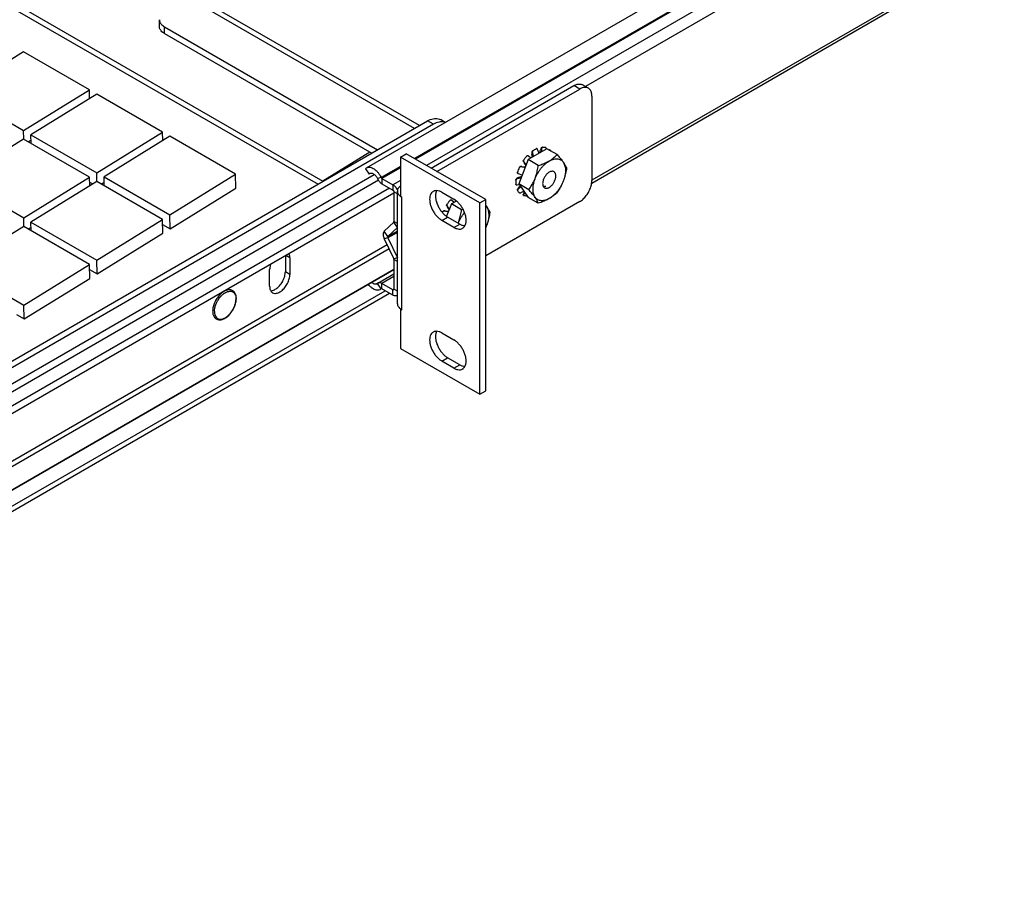
# Model space of a CAD drawing. Units: inches. Extents: x 1.7 to 94.6, y 2.9 to 61.1.
# Drawn here: x 69.2 to 76.6, y 22.6 to 29.2 of the extents above; entities that cross this region are included whole.
import ezdxf

# ---------------------------------------------------------------- set-up
doc = ezdxf.new("R2010")
doc.units = ezdxf.units.IN
doc.header["$LTSCALE"] = 5.342857
doc.header["$MEASUREMENT"] = 0
doc.layers.get('0').update_dxf_attribs({"linetype": 'CONTINUOUS'})
doc.layers.add('03_ALL_AXES', color=7, linetype='CONTINUOUS')

msp = doc.modelspace()

# ---------------------------------------------------------------- linework, layer by layer
at = {"color": 7, "linetype": 'Continuous'}
for p, q in [((60.1045, 34.4826), (71.436, 27.9405)), ((60.1409, 34.5051), (71.4724, 27.9629)), ((71.7985, 28.0631), (82.5626, 34.2777)), ((82.6708, 34.205), (72.1545, 28.1335)), ((82.6767, 34.1981), (72.1635, 28.1283)), ((82.7589, 34.1507), (72.2457, 28.0809)), ((81.6853, 33.4351), (73.4325, 28.6704)), ((73.4784, 27.9497), (81.6745, 32.6817)), ((81.6745, 32.7016), (73.4792, 27.97)), ((72.1562, 28.3572), (70.4746, 29.328)), ((72.1923, 28.3781), (70.5364, 29.3341)), ((70.2515, 29.1181), (70.2515, 29.1684)), ((70.2892, 29.116), (71.8798, 28.1976)), ((70.2892, 29.0656), (70.2892, 29.116)), ((70.2892, 29.0656), (71.8362, 28.1724)), ((69.2382, 28.9282), (68.7475, 28.6251)), ((69.7291, 28.6447), (69.2382, 28.9282)), ((72.2798, 28.0612), (73.3453, 28.6763)), ((73.389, 28.6511), (73.3453, 28.6763)), ((73.4533, 28.6575), (73.4096, 28.6827)), ((68.7475, 28.6251), (69.2385, 28.3417)), ((69.2385, 28.3417), (69.7291, 28.6447)), ((69.7836, 28.6133), (69.293, 28.3102)), ((69.7311, 28.5808), (69.7291, 28.6447)), ((70.2746, 28.3298), (69.7836, 28.6133)), ((72.3235, 28.036), (73.389, 28.6511)), ((73.4799, 28.5986), (73.4799, 27.9688)), ((66.9778, 25.3674), (72.2529, 28.413)), ((72.2966, 28.3878), (67.0214, 25.3423)), ((72.2966, 28.3878), (72.2529, 28.413)), ((72.3851, 28.4018), (72.3491, 28.4226)), ((69.2405, 28.2766), (69.2385, 28.3417)), ((69.293, 28.3102), (69.7839, 28.0268)), ((69.295, 28.2439), (69.293, 28.3102)), ((69.7839, 28.0268), (70.2746, 28.3298)), ((70.3291, 28.2983), (69.8385, 27.9953)), ((70.2765, 28.2658), (70.2746, 28.3298)), ((70.8201, 28.0149), (70.3291, 28.2983)), ((69.2385, 28.2765), (68.7479, 27.9735)), ((69.7294, 27.9931), (69.2385, 28.2765)), ((69.2718, 28.2573), (69.2942, 28.2711)), ((71.8234, 28.1798), (71.4724, 27.9629)), ((72.0507, 28.143), (72.0944, 28.1682)), ((72.6871, 27.826), (72.0944, 28.1682)), ((73.1444, 28.2055), (73.0037, 28.1243)), ((72.0507, 28.0736), (71.9066, 27.9904)), ((72.6435, 27.8008), (72.0507, 28.143)), ((72.0507, 28.143), (72.0507, 27.8491)), ((73.0037, 28.1243), (72.9334, 27.943)), ((64.1119, 23.5434), (71.8552, 28.014)), ((69.7859, 27.9617), (69.7839, 28.0268)), ((70.3294, 27.7118), (70.8201, 28.0149)), ((70.8232, 27.9118), (70.8201, 28.0149)), ((71.7889, 28.0549), (71.7985, 28.0631)), ((71.7889, 28.0549), (71.8177, 28.0169)), ((71.8177, 28.0169), (71.8226, 28.0212)), ((72.0507, 28.0633), (71.9125, 27.9835)), ((71.8865, 27.9701), (64.1549, 23.5063)), ((68.7479, 27.9735), (69.2388, 27.69)), ((69.2388, 27.69), (69.7294, 27.9931)), ((69.784, 27.9616), (69.2933, 27.6586)), ((69.7314, 27.9291), (69.7294, 27.9931)), ((69.7306, 27.9563), (69.7538, 27.9429)), ((70.2749, 27.6782), (69.784, 27.9616)), ((69.8173, 27.9423), (69.8397, 27.9562)), ((69.8385, 27.9953), (70.3294, 27.7118)), ((69.8405, 27.929), (69.8385, 27.9953)), ((71.9066, 27.9904), (71.8789, 27.9834)), ((71.8789, 27.9834), (71.8821, 27.977)), ((71.9036, 27.9967), (71.9066, 27.9904)), ((71.9125, 27.9835), (71.9947, 27.936)), ((71.9125, 27.9835), (71.9125, 27.944)), ((71.9125, 27.944), (71.9947, 27.8966)), ((72.0507, 27.9684), (71.9947, 27.936)), ((71.9947, 27.936), (71.9947, 27.8966)), ((72.9334, 27.943), (73.0037, 27.8429)), ((71.9688, 27.9116), (64.1963, 23.4242)), ((72.002, 27.8751), (64.2013, 23.3714)), ((70.3326, 27.6088), (70.8232, 27.9118)), ((72.0281, 27.8689), (72.002, 27.884)), ((72.0281, 27.0492), (72.0281, 27.889)), ((72.0479, 27.8523), (72.0507, 27.8534)), ((72.0479, 27.8523), (72.0507, 27.85)), ((72.0609, 27.8432), (72.0507, 27.8491)), ((72.054, 27.8476), (72.0609, 27.8432)), ((72.0609, 27.0034), (72.0609, 27.8432)), ((72.4313, 27.7938), (72.3955, 27.7014)), ((72.4687, 27.8154), (72.4313, 27.7938)), ((72.6435, 27.8008), (72.6871, 27.826)), ((72.6435, 26.3731), (72.6435, 27.8008)), ((72.6871, 26.3983), (72.6871, 27.826)), ((73.389, 27.8113), (72.6871, 27.4061)), ((70.3326, 27.6088), (70.3294, 27.7118)), ((69.2408, 27.6249), (69.2388, 27.69)), ((69.2933, 27.6586), (69.7843, 27.3751)), ((69.2954, 27.5922), (69.2933, 27.6586)), ((69.7843, 27.3751), (70.2749, 27.6782)), ((70.2781, 27.5751), (70.2749, 27.6782)), ((70.276, 27.6414), (70.3326, 27.6088)), ((69.2388, 27.6249), (68.7482, 27.3218)), ((69.7298, 27.3414), (69.2388, 27.6249)), ((69.2722, 27.6056), (69.2945, 27.6194)), ((69.7875, 27.272), (70.2781, 27.5751)), ((71.951, 27.4892), (64.2013, 23.0149)), ((71.9658, 27.4578), (64.2013, 22.9749)), ((69.2391, 27.0384), (69.7298, 27.3414)), ((69.7329, 27.2384), (69.7298, 27.3414)), ((69.7875, 27.272), (69.7843, 27.3751)), ((72.002, 27.305), (64.2013, 22.8012)), ((72.002, 27.3009), (64.2013, 22.7972)), ((68.7482, 27.3218), (69.2391, 27.0384)), ((69.7309, 27.3047), (69.7875, 27.272)), ((71.8832, 27.2028), (72.002, 27.2714)), ((69.2423, 26.9353), (69.7329, 27.2384)), ((71.8749, 27.1963), (71.8735, 27.1956)), ((71.8833, 27.2028), (71.8749, 27.1963)), ((71.9066, 27.1604), (71.8789, 27.1994)), ((72.002, 27.2516), (71.9125, 27.1999)), ((71.9947, 27.1525), (71.9125, 27.1999)), ((71.9125, 27.1604), (71.9125, 27.1999)), ((64.2013, 22.6802), (71.9369, 27.1464)), ((71.8991, 27.1545), (71.8964, 27.153)), ((71.9074, 27.161), (71.8991, 27.1545)), ((71.9083, 27.1613), (71.9066, 27.1604)), ((71.9125, 27.1604), (71.9107, 27.1612)), ((71.9947, 27.113), (71.9125, 27.1604)), ((72.002, 27.1567), (71.9947, 27.1525)), ((71.9947, 27.113), (71.9947, 27.1525)), ((71.9966, 27.1517), (71.9947, 27.1525)), ((72.0281, 27.1416), (72.002, 27.1567)), ((72.024, 27.1101), (72.0281, 27.1124)), ((69.2423, 26.9353), (69.2391, 27.0384)), ((72.0479, 27.0124), (72.0512, 27.0098)), ((72.0507, 27.0093), (72.0515, 27.0097)), ((72.0609, 27.0034), (72.0507, 27.0093)), ((72.0507, 27.0093), (72.0507, 26.7153)), ((72.0512, 27.0098), (72.0514, 27.0096)), ((72.0514, 27.0096), (72.054, 27.0078)), ((72.054, 27.0078), (72.0609, 27.0034)), ((69.1857, 26.968), (69.2423, 26.9353)), ((72.0507, 26.7153), (72.6435, 26.3731)), ((72.6435, 26.3731), (72.6871, 26.3983))]:
    msp.add_line(p, q, dxfattribs=at)
for points, start_tangent, end_tangent in [([(70.2516, 29.1684), (70.2531, 29.1568), (70.2655, 29.1347)], (0, -1), (0.660921, -0.750456)), ([(70.2521, 29.111), (70.2516, 29.1181)], (-0.155076, 0.987903), (0, 1)), ([(70.2655, 29.0844), (70.2531, 29.1064), (70.2521, 29.111)], (-0.660921, 0.750456), (-0.155076, 0.987903)), ([(70.2655, 29.1347), (70.2892, 29.116)], (0.660921, -0.750456), (0.86603, -0.499992)), ([(70.2892, 29.0656), (70.2655, 29.0844)], (-0.86603, 0.499992), (-0.660921, 0.750456)), ([(73.3453, 28.6763), (73.3583, 28.6827), (73.3709, 28.6869), (73.3831, 28.6886), (73.3945, 28.688), (73.4049, 28.6851), (73.4096, 28.6827)], (0.866027, 0.499998), (0.86603, -0.499992)), ([(73.4533, 28.6575), (73.4485, 28.6599), (73.4381, 28.6628), (73.4267, 28.6635), (73.4146, 28.6617), (73.4019, 28.6575), (73.389, 28.6511)], (-0.86603, 0.499992), (-0.866027, -0.499998)), ([(73.4799, 28.5986), (73.479, 28.613), (73.4762, 28.6261), (73.4717, 28.6375), (73.4655, 28.6471), (73.4577, 28.6546), (73.4533, 28.6575)], (0, 1), (-0.86603, 0.499992)), ([(72.2529, 28.413), (72.295, 28.4296), (72.3329, 28.4292), (72.349, 28.4225)], (0.866027, 0.499998), (0.86603, -0.499993)), ([(72.3386, 28.4044), (72.2966, 28.3878)], (-0.980378, -0.197127), (-0.866027, -0.499998)), ([(72.384, 28.4015), (72.3765, 28.404), (72.3386, 28.4044)], (-0.927852, 0.372949), (-0.980378, -0.197127)), ([(71.7985, 28.0631), (71.8106, 28.0673), (71.8244, 28.0672), (71.8393, 28.0628), (71.8547, 28.0544), (71.8698, 28.0423), (71.8839, 28.0271), (71.8964, 28.0095), (71.9036, 27.9967)], (0.865914, 0.500194), (0.452393, -0.891819)), ([(71.8226, 28.0212), (71.8287, 28.0234)], (0.865914, 0.500194), (0.985842, 0.167676)), ([(71.8287, 28.0234), (71.8289, 28.0234), (71.8361, 28.0233), (71.8439, 28.0211), (71.8518, 28.0167)], (0.985842, 0.167676), (0.829662, -0.558267)), ([(71.8518, 28.0167), (71.8597, 28.0104), (71.867, 28.0025), (71.8735, 27.9934), (71.8789, 27.9834)], (0.829662, -0.558267), (0.415763, -0.909473)), ([(73.1613, 28.0305), (73.1528, 28.0247), (73.1445, 28.0174), (73.1368, 28.0087), (73.1298, 27.999), (73.1237, 27.9885), (73.1188, 27.9776), (73.1152, 27.9666), (73.113, 27.9557), (73.1122, 27.9455), (73.113, 27.9361), (73.1152, 27.9278), (73.1188, 27.9209), (73.1237, 27.9157), (73.1266, 27.9137)], (-0.866027, -0.499998), (0.86603, -0.499991)), ([(73.196, 28.0339), (73.1929, 28.0355), (73.1859, 28.0371), (73.1781, 28.0368), (73.1699, 28.0346), (73.1613, 28.0305)], (-0.86603, 0.499991), (-0.866027, -0.499998)), ([(73.1613, 27.9171), (73.1699, 27.9229), (73.1781, 27.9302), (73.1859, 27.9389), (73.1929, 27.9486), (73.1989, 27.9591), (73.2038, 27.97), (73.2075, 27.9811), (73.2097, 27.9919), (73.2104, 28.0022), (73.2097, 28.0116), (73.2075, 28.0198), (73.2038, 28.0267), (73.2026, 28.0284)], (0.866027, 0.499998), (-0.636468, 0.771303)), ([(73.2026, 28.0284), (73.1989, 28.032), (73.196, 28.0339)], (-0.636468, 0.771303), (-0.86603, 0.499991)), ([(71.8821, 27.977), (71.8855, 27.9712), (71.8936, 27.9602), (71.9028, 27.951)], (0.479452, -0.877568), (0.75952, -0.650484)), ([(71.9028, 27.951), (71.9125, 27.944)], (0.75952, -0.650484), (0.86603, -0.499992)), ([(71.9066, 27.9904), (71.9082, 27.9876), (71.9103, 27.9852), (71.9125, 27.9835)], (0.415763, -0.909473), (0.86603, -0.499992)), ([(71.9947, 27.936), (72.0055, 27.9282)], (0.86603, -0.499992), (0.748206, -0.663467)), ([(72.0055, 27.9282), (72.0155, 27.9176), (72.024, 27.9051), (72.0289, 27.8955)], (0.748206, -0.663467), (0.404276, -0.914637)), ([(72.0506, 27.9279), (72.0484, 27.9262), (72.0387, 27.9165), (72.032, 27.9059), (72.0285, 27.8949), (72.0281, 27.889)], (-0.793366, -0.608745), (-0.000091, -1)), ([(73.1156, 27.9269), (73.1169, 27.9264), (73.126, 27.925), (73.1363, 27.9269)], (0.914593, -0.404376), (0.94676, 0.32194)), ([(73.389, 27.8113), (73.4019, 27.8198), (73.4146, 27.8303), (73.4267, 27.8426), (73.4381, 27.8563), (73.4485, 27.8713), (73.4577, 27.8872), (73.4655, 27.9037), (73.4717, 27.9204), (73.4762, 27.9371), (73.479, 27.9533), (73.4799, 27.9688)], (0.866027, 0.499998), (0, 1)), ([(71.9947, 27.8966), (71.9966, 27.8952), (71.9984, 27.8933), (71.9999, 27.8911), (72.001, 27.8887), (72.0018, 27.8863), (72.002, 27.884)], (0.86603, -0.499992), (0, -1)), ([(72.0281, 27.889), (72.0285, 27.8836), (72.0317, 27.8726), (72.0383, 27.862), (72.0479, 27.8523)], (-0.000091, -1), (0.766723, -0.641978)), ([(73.1266, 27.9137), (73.1298, 27.9122), (73.1368, 27.9105), (73.1445, 27.9108), (73.1528, 27.9131), (73.1613, 27.9171)], (0.86603, -0.499991), (0.866027, 0.499998)), ([(71.8964, 27.153), (71.8839, 27.1499), (71.8698, 27.151), (71.8547, 27.1563), (71.8393, 27.1657), (71.8244, 27.1786), (71.8128, 27.1916)], (-0.90805, -0.418862), (-0.622926, 0.782281)), ([(71.867, 27.1939), (71.8597, 27.1945), (71.8518, 27.1973), (71.8439, 27.2022), (71.8386, 27.2065)], (-0.99697, -0.077781), (-0.739962, 0.672649)), ([(71.8735, 27.1956), (71.867, 27.1939)], (-0.90805, -0.418862), (-0.99697, -0.077781)), ([(71.9125, 27.1999), (71.9028, 27.2042), (71.8936, 27.2056), (71.8855, 27.2039), (71.8833, 27.2028)], (-0.86603, 0.499992), (-0.86563, -0.500685)), ([(71.9107, 27.1612), (71.9103, 27.1613), (71.9082, 27.1613), (71.9074, 27.161)], (-0.963253, 0.268597), (-0.868065, -0.49645)), ([(71.9999, 27.152), (71.9984, 27.1515), (71.9966, 27.1517)], (-0.866027, -0.499997), (-0.965904, 0.258899)), ([(72.002, 27.1567), (72.0018, 27.1546), (72.001, 27.153), (71.9999, 27.152)], (0, -1), (-0.866027, -0.499997)), ([(72.024, 27.1101), (72.0155, 27.1074), (72.0055, 27.1084), (71.9947, 27.113)], (-0.866027, -0.499997), (-0.86603, 0.499992)), ([(72.0284, 27.1135), (72.024, 27.1101)], (-0.696633, -0.717427), (-0.866027, -0.499997)), ([(72.0281, 27.0492), (72.0285, 27.0438), (72.0317, 27.0328), (72.0383, 27.0222), (72.0479, 27.0124)], (-0.000091, -1), (0.766723, -0.641978))]:
    msp.add_spline(points, degree=3, dxfattribs=dict(at, start_tangent=start_tangent, end_tangent=end_tangent))
at = {"layer": '03_ALL_AXES', "color": 7, "linetype": 'Continuous'}
for p, q in [((73.004, 28.1523), (73.0018, 28.1536)), ((73.0055, 28.1512), (73.004, 28.1523)), ((73.0231, 28.1355), (73.0055, 28.1512)), ((73.0325, 28.1794), (73.0317, 28.1651)), ((73.0325, 28.1794), (73.0354, 28.1778)), ((73.1018, 28.2102), (73.0951, 28.1949)), ((73.1018, 28.2102), (73.1047, 28.2085)), ((73.1336, 28.2163), (73.1346, 28.2159)), ((73.1346, 28.2159), (73.1336, 28.2163)), ((73.1346, 28.2159), (73.1346, 28.2159)), ((73.1389, 28.2023), (73.1388, 28.2055)), ((73.2204, 28.1616), (73.1444, 28.2055)), ((73.1661, 28.1977), (73.166, 28.1977)), ((73.1662, 28.1976), (73.1662, 28.1977)), ((73.167, 28.197), (73.1662, 28.1976)), ((72.9574, 28.0727), (72.9466, 28.0725)), ((72.9466, 28.0725), (72.9495, 28.0709)), ((72.9574, 28.0727), (72.9752, 28.0701)), ((72.9685, 28.1104), (72.9713, 28.1088)), ((72.9685, 28.1104), (72.9737, 28.101)), ((72.9849, 28.0869), (72.9737, 28.101)), ((72.9849, 28.0869), (72.9884, 28.0849)), ((73.0797, 28.0804), (73.0037, 28.1243)), ((73.0356, 28.1452), (73.0378, 28.144)), ((73.0358, 28.1428), (73.0356, 28.1452)), ((72.9281, 28.0208), (72.9258, 28.0221)), ((72.9281, 28.0208), (72.9298, 28.0201)), ((72.9298, 28.0201), (72.9575, 28.0111)), ((72.9575, 28.0111), (72.9596, 28.0104)), ((72.9752, 28.0701), (72.9813, 28.0665)), ((72.9308, 27.9905), (72.9189, 27.9826)), ((72.9189, 27.9826), (72.9217, 27.9809)), ((72.9217, 27.9354), (72.9368, 27.9381)), ((73.0094, 27.8991), (72.9334, 27.943)), ((72.9368, 27.9206), (72.9448, 27.9267)), ((72.95, 27.997), (72.9535, 27.9949)), ((72.002, 27.884), (72.002, 27.6622)), ((72.3595, 27.8808), (72.4504, 27.8283)), ((72.9368, 27.9206), (72.9269, 27.9072)), ((72.9269, 27.9072), (72.9298, 27.9055)), ((72.9375, 27.8766), (72.9383, 27.8759)), ((72.9383, 27.8759), (72.9375, 27.8766)), ((72.9384, 27.8759), (72.9383, 27.8759)), ((72.9737, 27.8819), (72.9685, 27.8665)), ((72.9685, 27.8665), (72.9713, 27.8648)), ((72.9698, 27.8578), (72.9699, 27.8577)), ((72.97, 27.8577), (72.9699, 27.8577)), ((72.97, 27.8577), (72.9708, 27.8573)), ((72.9737, 27.8819), (72.9751, 27.8837)), ((72.9936, 27.8553), (72.9949, 27.8555)), ((72.3961, 27.78), (72.399, 27.7783)), ((72.3961, 27.78), (72.4013, 27.7705)), ((72.4316, 27.8218), (72.4294, 27.8231)), ((72.5073, 27.7499), (72.4313, 27.7938)), ((72.4331, 27.8208), (72.4316, 27.8218)), ((72.4507, 27.805), (72.4331, 27.8208)), ((72.4632, 27.8148), (72.4623, 27.8199)), ((72.4632, 27.8148), (72.4655, 27.8135)), ((72.4634, 27.8123), (72.4632, 27.8148)), ((73.0797, 27.7991), (73.0037, 27.8429)), ((72.3651, 27.7341), (72.3632, 27.7298)), ((72.385, 27.7422), (72.3742, 27.742)), ((72.3742, 27.742), (72.3771, 27.7404)), ((72.385, 27.7422), (72.4028, 27.7396)), ((72.4125, 27.7564), (72.4013, 27.7705)), ((72.4028, 27.7396), (72.4089, 27.7361)), ((72.4125, 27.7564), (72.416, 27.7544)), ((72.5073, 27.7499), (72.5182, 27.7535)), ((72.5284, 27.7295), (72.5288, 27.73)), ((72.0006, 27.658), (71.9303, 27.5904)), ((72.0279, 27.6186), (72.0006, 27.658)), ((72.0281, 27.6472), (72.002, 27.6622)), ((72.3595, 27.6709), (72.4031, 27.6961)), ((72.4504, 27.6184), (72.3595, 27.6709)), ((72.494, 27.6436), (72.4031, 27.6961)), ((72.4504, 27.6184), (72.494, 27.6436)), ((71.9576, 27.551), (71.9303, 27.5904)), ((72.0279, 27.6186), (71.9576, 27.551)), ((72.0281, 27.5916), (71.9576, 27.551)), ((72.0281, 27.5816), (71.9576, 27.5409)), ((71.9576, 27.5409), (71.9303, 27.533)), ((71.9303, 27.533), (72.0006, 27.3843)), ((71.9576, 27.5409), (72.0279, 27.3922)), ((71.1918, 27.4073), (71.1918, 27.2873)), ((71.226, 27.391), (71.1947, 27.409)), ((71.226, 27.391), (71.226, 27.2675)), ((72.0279, 27.3922), (72.0006, 27.3843)), ((72.0281, 27.3633), (72.002, 27.3784)), ((72.002, 27.3784), (72.002, 27.1567)), ((71.0747, 27.1802), (71.0747, 27.3036)), ((71.226, 27.2675), (71.1918, 27.2873)), ((64.2013, 22.6423), (71.9698, 27.1274)), ((70.7372, 27.1428), (70.7304, 27.1389)), ((70.7465, 27.133), (70.7531, 27.1361)), ((71.0924, 27.1343), (71.0968, 27.1313)), ((70.6502, 27.0109), (70.6501, 27.0094)), ((70.6623, 26.9912), (70.6623, 26.9932)), ((72.3595, 26.831), (72.4504, 26.7785)), ((72.3595, 26.6211), (72.4031, 26.6463)), ((72.4504, 26.5686), (72.3595, 26.6211)), ((72.494, 26.5938), (72.4031, 26.6463)), ((72.4504, 26.5686), (72.494, 26.5938))]:
    msp.add_line(p, q, dxfattribs=at)
for points, start_tangent, end_tangent in [([(72.9819, 28.1369), (72.9877, 28.1439), (72.9936, 28.1506)], (0.626521, 0.779405), (0.67031, 0.742082)), ([(72.9936, 28.1506), (72.9955, 28.1524), (72.9976, 28.1536), (72.9995, 28.1541), (73.0013, 28.1538), (73.0018, 28.1536)], (0.670313, 0.742079), (0.865503, -0.500904)), ([(73.004, 28.1523), (73.0039, 28.1524), (73.0022, 28.1531), (73.0004, 28.1534), (72.9986, 28.1534), (72.9968, 28.1529), (72.9951, 28.1519), (72.9936, 28.1506)], (-0.866022, 0.500007), (-0.670315, -0.742077)), ([(73.0356, 28.1452), (73.0344, 28.1518), (73.0331, 28.1584), (73.0317, 28.1651)], (-0.171041, 0.985264), (-0.221659, 0.975124)), ([(73.0325, 28.1794), (73.033, 28.1819), (73.0339, 28.1846), (73.0354, 28.1871), (73.0371, 28.1893), (73.0391, 28.1909)], (0.061265, 0.998122), (0.824766, 0.565474)), ([(73.0391, 28.1909), (73.0377, 28.1897), (73.0365, 28.1881), (73.0357, 28.1862), (73.0351, 28.1842), (73.0349, 28.1821), (73.035, 28.1799), (73.0354, 28.1778)], (-0.824766, -0.565474), (0.253105, -0.967439)), ([(73.0354, 28.1778), (73.0385, 28.1651), (73.0411, 28.1528), (73.0423, 28.1465)], (0.253105, -0.967439), (0.177587, -0.984105)), ([(73.0391, 28.1909), (73.0523, 28.1992), (73.0654, 28.2061)], (0.824766, 0.565475), (0.905346, 0.424676)), ([(73.0654, 28.2061), (73.0673, 28.2067), (73.0691, 28.2066), (73.0698, 28.2063)], (0.905352, 0.424661), (0.865604, -0.50073)), ([(73.0706, 28.2058), (73.0693, 28.2064), (73.0674, 28.2066), (73.0654, 28.2061)], (-0.865686, 0.500587), (-0.905355, -0.424655)), ([(73.0748, 28.2005), (73.0738, 28.2026), (73.0725, 28.2043), (73.071, 28.2056), (73.0706, 28.2058)], (-0.358987, 0.933342), (-0.865686, 0.500587)), ([(73.0849, 28.1711), (73.0831, 28.1771), (73.0792, 28.1886), (73.0748, 28.2005)], (-0.292086, 0.956392), (-0.358987, 0.933342)), ([(73.0797, 28.0804), (73.0974, 28.0863), (73.1144, 28.0926), (73.1307, 28.0994), (73.1462, 28.1068), (73.1609, 28.1147), (73.1747, 28.1232), (73.1874, 28.1322), (73.1992, 28.1416), (73.2101, 28.1514), (73.2204, 28.1616)], (0.952787, 0.303639), (0.69105, 0.722807)), ([(73.0924, 28.1755), (73.0933, 28.1808), (73.0943, 28.1878), (73.0951, 28.1949)], (0.164206, 0.986426), (0.10897, 0.994045)), ([(73.1047, 28.2085), (73.1035, 28.1951), (73.1019, 28.1821), (73.1017, 28.1808)], (-0.069791, -0.997562), (-0.146671, -0.989185)), ([(73.1018, 28.2102), (73.1032, 28.2127), (73.1049, 28.2149), (73.1069, 28.2167), (73.1089, 28.2178), (73.1109, 28.2183)], (0.40221, 0.915548), (0.998868, 0.047567)), ([(73.1109, 28.2183), (73.1095, 28.218), (73.1083, 28.2172), (73.1071, 28.216), (73.1062, 28.2145), (73.1055, 28.2127), (73.105, 28.2107), (73.1047, 28.2085)], (-0.998868, -0.047566), (-0.069791, -0.997562)), ([(73.1109, 28.2183), (73.1226, 28.2181), (73.1336, 28.2163)], (0.998868, 0.047567), (0.971955, -0.235166)), ([(73.1388, 28.2055), (73.1387, 28.2077), (73.1383, 28.2098), (73.1377, 28.2117), (73.1369, 28.2134), (73.136, 28.2147), (73.1348, 28.2157), (73.1346, 28.2159)], (-0.012272, 0.999925), (-0.866557, 0.499079)), ([(73.16, 28.1965), (73.1618, 28.1976), (73.1638, 28.1981), (73.1656, 28.1979), (73.1662, 28.1977)], (0.803355, 0.5955), (0.866325, -0.499481)), ([(73.166, 28.1977), (73.1651, 28.1979), (73.1641, 28.1977), (73.1631, 28.197), (73.1622, 28.196), (73.1619, 28.1954)], (-0.911093, 0.412202), (-0.508222, -0.861226)), ([(73.1662, 28.1976), (73.1661, 28.1977)], (-0.866988, 0.498328), (-0.883945, 0.467591)), ([(73.167, 28.197), (73.1741, 28.1884)], (0.689621, -0.72417), (0.575138, -0.818056)), ([(73.2204, 28.1616), (73.2311, 28.1495), (73.2411, 28.1379), (73.2504, 28.1266), (73.2588, 28.1157), (73.2664, 28.1053), (73.273, 28.0955), (73.2787, 28.0862), (73.2835, 28.0775), (73.2874, 28.0694), (73.2907, 28.0616)], (0.668251, -0.743936), (0.36171, -0.932291)), ([(72.9375, 28.0646), (72.9389, 28.0671), (72.9407, 28.0693), (72.9426, 28.071), (72.9447, 28.0721), (72.9466, 28.0725)], (0.413061, 0.910704), (0.999816, 0.019196)), ([(72.9685, 28.1104), (72.9679, 28.1123), (72.9678, 28.1146), (72.9683, 28.1172), (72.9694, 28.1198), (72.9708, 28.1223)], (-0.483269, 0.875472), (0.582162, 0.813073)), ([(72.9708, 28.1223), (72.9698, 28.1204), (72.9691, 28.1184), (72.9688, 28.1163), (72.9689, 28.1142), (72.9694, 28.1122), (72.9702, 28.1104), (72.9713, 28.1088)], (-0.582162, -0.813073), (0.646131, -0.763226)), ([(72.9819, 28.1369), (72.9763, 28.1297), (72.9708, 28.1223)], (-0.626521, -0.779405), (-0.582162, -0.813073)), ([(72.9713, 28.1088), (72.9789, 28.0997), (72.986, 28.0909), (72.9892, 28.0868)], (0.646131, -0.763226), (0.614268, -0.789098)), ([(72.9752, 28.0701), (72.9772, 28.07), (72.9792, 28.0705), (72.9812, 28.0715), (72.9829, 28.0728), (72.9844, 28.0746)], (0.991109, -0.133053), (0.580765, 0.814071)), ([(72.9866, 28.08), (72.9867, 28.081), (72.9865, 28.0832), (72.9859, 28.0852), (72.9849, 28.0869)], (0.130832, 0.991405), (-0.610775, 0.791804)), ([(73.0094, 27.8991), (73.0201, 27.915), (73.0301, 27.9312), (73.0393, 27.948), (73.0478, 27.9654), (73.0554, 27.9835), (73.062, 28.0021), (73.0677, 28.0211), (73.0725, 28.0405), (73.0764, 28.0602), (73.0797, 28.0804)], (0.575058, 0.818113), (0.143697, 0.989622)), ([(73.1008, 28.06), (73.1156, 28.0769), (73.1313, 28.092), (73.1476, 28.1048), (73.1641, 28.1152), (73.1679, 28.1172)], (0.626521, 0.779405), (0.889115, 0.457684)), ([(73.1679, 28.1172), (73.1805, 28.123), (73.1967, 28.128), (73.2121, 28.1301), (73.2266, 28.1293), (73.2399, 28.1256), (73.2517, 28.1191), (73.2618, 28.1099), (73.2701, 28.0981), (73.2763, 28.084), (73.2804, 28.0679), (73.2823, 28.05), (73.2819, 28.0307), (73.2793, 28.0104), (73.2745, 27.9893), (73.2676, 27.968), (73.2587, 27.9468), (73.2479, 27.9261), (73.2356, 27.9062), (73.2219, 27.8877)], (0.889115, 0.457684), (-0.626521, -0.779405)), ([(72.9258, 28.0221), (72.9254, 28.0224), (72.9243, 28.0238), (72.9238, 28.0258), (72.9238, 28.0281), (72.9244, 28.0307)], (-0.866556, 0.49908), (0.307503, 0.951547)), ([(72.9244, 28.0307), (72.9239, 28.0282), (72.9242, 28.0259), (72.925, 28.024), (72.9262, 28.0223), (72.9278, 28.021), (72.9281, 28.0208)], (-0.307504, -0.951547), (0.866183, -0.499728)), ([(72.9375, 28.0646), (72.9304, 28.0477), (72.9244, 28.0307)], (-0.413057, -0.910705), (-0.307503, -0.951547)), ([(72.9495, 28.0709), (72.9475, 28.071), (72.9455, 28.0708), (72.9435, 28.0702), (72.9417, 28.0693), (72.94, 28.068), (72.9386, 28.0664), (72.9375, 28.0646)], (-0.984038, 0.177958), (-0.413063, -0.910702)), ([(72.9811, 28.0659), (72.9722, 28.0671), (72.9611, 28.0689), (72.9495, 28.0709)], (-0.991313, 0.131526), (-0.984038, 0.177958)), ([(72.95, 27.997), (72.9521, 27.9979), (72.954, 27.9993), (72.9556, 28.001), (72.9563, 28.0018)], (0.938784, 0.344506), (0.566917, 0.823775)), ([(72.9582, 28.007), (72.9582, 28.0091), (72.9576, 28.0109), (72.9575, 28.0111)], (0.087345, 0.996178), (-0.455733, 0.890117)), ([(73.0404, 27.8964), (73.0404, 27.8976), (73.0407, 27.9169), (73.0434, 27.9373), (73.0482, 27.9583), (73.0551, 27.9796), (73.064, 28.0008), (73.0747, 28.0216), (73.0871, 28.0414), (73.1008, 28.06)], (-0.048559, 0.99882), (0.626521, 0.779405)), ([(73.2907, 28.0616), (73.2874, 28.0414), (73.2835, 28.0217), (73.2787, 28.0023), (73.273, 27.9832), (73.2664, 27.9646), (73.2588, 27.9466), (73.2504, 27.9292), (73.2411, 27.9124), (73.2311, 27.8962), (73.2204, 27.8803)], (-0.143697, -0.989622), (-0.575058, -0.818113)), ([(72.9122, 27.9711), (72.9116, 27.9556), (72.9122, 27.9408)], (-0.077333, -0.997005), (0.084888, -0.99639)), ([(72.9122, 27.9711), (72.9127, 27.9737), (72.9137, 27.9763), (72.9151, 27.9788), (72.9169, 27.9809), (72.9189, 27.9826)], (0.077338, 0.997005), (0.833767, 0.552117)), ([(72.9217, 27.9809), (72.9197, 27.9802), (72.9178, 27.9792), (72.916, 27.9779), (72.9145, 27.9764), (72.9134, 27.9747), (72.9126, 27.9729), (72.9122, 27.9711)], (-0.964379, -0.264525), (-0.077341, -0.997005)), ([(72.9143, 27.9368), (72.9137, 27.9373), (72.9127, 27.9388), (72.9122, 27.9408)], (-0.866455, 0.499255), (-0.084888, 0.99639)), ([(72.9122, 27.9408), (72.9126, 27.9392), (72.9134, 27.9378), (72.9146, 27.9367), (72.9151, 27.9364)], (0.084888, -0.996391), (0.866324, -0.499483)), ([(72.9151, 27.9364), (72.916, 27.9359), (72.9178, 27.9354), (72.9197, 27.9352), (72.9217, 27.9354)], (0.866324, -0.499483), (0.987792, 0.155778)), ([(72.9518, 27.9904), (72.9462, 27.9884), (72.9342, 27.9845), (72.9217, 27.9809)], (-0.94144, -0.337179), (-0.964379, -0.264525)), ([(72.9308, 27.9905), (72.9373, 27.9925), (72.9437, 27.9947), (72.95, 27.997)], (0.955312, 0.295601), (0.938784, 0.344506)), ([(72.2952, 27.8872), (72.2884, 27.8823), (72.2776, 27.8687), (72.2708, 27.8504), (72.2686, 27.8283), (72.2708, 27.8036), (72.2776, 27.7776), (72.2884, 27.7514), (72.3028, 27.7265), (72.32, 27.704), (72.3392, 27.6852), (72.3595, 27.6709)], (-0.866025, -0.500001), (0.86603, -0.499992)), ([(72.3595, 27.8808), (72.3392, 27.8899), (72.32, 27.8932), (72.3028, 27.8906), (72.2952, 27.8872)], (-0.86603, 0.499992), (-0.866025, -0.500001)), ([(72.3208, 27.8931), (72.3145, 27.8756), (72.3122, 27.8535), (72.3145, 27.8288), (72.3212, 27.8028), (72.332, 27.7766), (72.3464, 27.7517), (72.3637, 27.7292), (72.3829, 27.7104), (72.4031, 27.6961)], (-0.469027, -0.883184), (0.86603, -0.499992)), ([(72.9244, 27.8953), (72.9238, 27.8972), (72.9238, 27.8995), (72.9243, 27.9021), (72.9254, 27.9047), (72.9269, 27.9072)], (-0.458217, 0.88884), (0.591779, 0.8061)), ([(72.9298, 27.9055), (72.928, 27.9042), (72.9265, 27.9027), (72.9253, 27.9012), (72.9245, 27.8996), (72.924, 27.8981), (72.924, 27.8966), (72.9244, 27.8953)], (-0.829015, -0.559226), (0.458215, -0.888841)), ([(72.9244, 27.8953), (72.9304, 27.8852), (72.9375, 27.8766)], (0.458225, -0.888836), (0.689621, -0.72417)), ([(72.9496, 27.9199), (72.9407, 27.9132), (72.9298, 27.9055)], (-0.789019, -0.614369), (-0.829015, -0.559226)), ([(72.9383, 27.8759), (72.9386, 27.8758), (72.94, 27.8753), (72.9417, 27.8752), (72.9435, 27.8753), (72.9455, 27.8758), (72.9475, 27.8765), (72.9495, 27.8775)], (0.865495, -0.500917), (0.872094, 0.489338)), ([(72.9495, 27.8775), (72.9611, 27.8843), (72.9705, 27.8902)], (0.872094, 0.489338), (0.838357, 0.545121)), ([(72.9699, 27.8577), (72.9694, 27.8581), (72.9683, 27.8595), (72.9678, 27.8615), (72.9679, 27.8639), (72.9685, 27.8665)], (-0.865738, 0.500497), (0.31946, 0.9476)), ([(72.9713, 27.8648), (72.9702, 27.8634), (72.9694, 27.862), (72.9689, 27.8607), (72.9688, 27.8595), (72.9691, 27.8585), (72.9698, 27.8578)], (-0.654075, -0.75643), (0.813453, -0.581631)), ([(72.9699, 27.8577), (72.97, 27.8577)], (0.847198, -0.531277), (0.865057, -0.501673)), ([(72.9708, 27.8573), (72.9819, 27.8555), (72.9936, 27.8553)], (0.971955, -0.235166), (0.998868, 0.047567)), ([(72.9805, 27.876), (72.9789, 27.874), (72.9713, 27.8648)], (-0.610878, -0.791725), (-0.654075, -0.75643)), ([(73.0797, 27.7991), (73.0764, 27.8069), (73.0725, 27.815), (73.0677, 27.8237), (73.062, 27.833), (73.0554, 27.8428), (73.0478, 27.8532), (73.0393, 27.8641), (73.0301, 27.8754), (73.0201, 27.887), (73.0094, 27.8991)], (-0.36171, 0.932291), (-0.668251, 0.743936)), ([(73.2219, 27.8877), (73.207, 27.8707), (73.1913, 27.8557), (73.1751, 27.8428), (73.1586, 27.8324), (73.1421, 27.8247), (73.126, 27.8197), (73.1106, 27.8176), (73.0961, 27.8183), (73.0828, 27.822), (73.071, 27.8286), (73.0608, 27.8378), (73.0526, 27.8495), (73.0463, 27.8636), (73.0422, 27.8797), (73.0404, 27.8964)], (-0.626521, -0.779405), (-0.048559, 0.99882)), ([(73.2204, 27.8803), (73.2101, 27.87), (73.1992, 27.8603), (73.1874, 27.8508), (73.1747, 27.8419), (73.1609, 27.8334), (73.1462, 27.8255), (73.1307, 27.8181), (73.1144, 27.8113), (73.0974, 27.805), (73.0797, 27.7991)], (-0.69105, -0.722807), (-0.952787, -0.303639)), ([(72.3961, 27.78), (72.3955, 27.7818), (72.3954, 27.7842), (72.3959, 27.7867), (72.397, 27.7893), (72.3984, 27.7918)], (-0.483269, 0.875472), (0.582162, 0.813073)), ([(72.3984, 27.7918), (72.3974, 27.79), (72.3967, 27.7879), (72.3964, 27.7858), (72.3965, 27.7838), (72.397, 27.7818), (72.3978, 27.78), (72.399, 27.7783)], (-0.582162, -0.813073), (0.646131, -0.763226)), ([(72.4095, 27.8064), (72.4039, 27.7992), (72.3984, 27.7918)], (-0.626521, -0.779405), (-0.582162, -0.813073)), ([(72.399, 27.7783), (72.4065, 27.7692), (72.4136, 27.7605), (72.4168, 27.7563)], (0.646131, -0.763226), (0.614268, -0.789098)), ([(72.4095, 27.8064), (72.4153, 27.8134), (72.4212, 27.8201)], (0.626521, 0.779405), (0.67031, 0.742082)), ([(72.4212, 27.8201), (72.4231, 27.8219), (72.4252, 27.8231), (72.4271, 27.8236), (72.4289, 27.8234), (72.4294, 27.8231)], (0.670313, 0.742079), (0.865503, -0.500904)), ([(72.4316, 27.8218), (72.4315, 27.8219), (72.4298, 27.8226), (72.428, 27.823), (72.4262, 27.8229), (72.4244, 27.8224), (72.4227, 27.8214), (72.4212, 27.8201)], (-0.866022, 0.500007), (-0.670315, -0.742077)), ([(72.5147, 27.612), (72.5215, 27.6169), (72.5323, 27.6305), (72.539, 27.6488), (72.5413, 27.6709), (72.539, 27.6955), (72.5323, 27.7216), (72.5215, 27.7478), (72.5071, 27.7727), (72.4898, 27.7952), (72.4706, 27.814), (72.4504, 27.8283)], (0.866025, 0.500001), (-0.86603, 0.499992)), ([(72.6871, 27.7843), (72.694, 27.7748), (72.7007, 27.765), (72.7063, 27.7557), (72.7111, 27.7471), (72.715, 27.7389), (72.7183, 27.7311)], (0.600785, -0.799411), (0.36171, -0.932291)), ([(72.6873, 27.7817), (72.6894, 27.7794), (72.6977, 27.7676), (72.7039, 27.7536), (72.708, 27.7374), (72.7099, 27.7196), (72.7095, 27.7003), (72.7069, 27.6799), (72.7021, 27.6589), (72.6952, 27.6375), (72.6872, 27.6184)], (0.696143, -0.717903), (-0.416847, -0.908976)), ([(72.3651, 27.7341), (72.3665, 27.7366), (72.3683, 27.7388), (72.3702, 27.7405), (72.3723, 27.7416), (72.3742, 27.742)], (0.413061, 0.910704), (0.999816, 0.019196)), ([(72.3771, 27.7404), (72.3751, 27.7406), (72.3731, 27.7403), (72.3711, 27.7398), (72.3693, 27.7388), (72.3676, 27.7375), (72.3662, 27.7359), (72.3651, 27.7341)], (-0.984038, 0.177958), (-0.413063, -0.910702)), ([(72.4087, 27.7354), (72.3998, 27.7367), (72.3887, 27.7384), (72.3771, 27.7404)], (-0.991313, 0.131526), (-0.984038, 0.177958)), ([(72.4028, 27.7396), (72.4048, 27.7396), (72.4068, 27.74), (72.4088, 27.741), (72.4105, 27.7424), (72.4121, 27.7441)], (0.991109, -0.133053), (0.580765, 0.814071)), ([(72.4142, 27.7495), (72.4143, 27.7506), (72.4141, 27.7527), (72.4135, 27.7547), (72.4125, 27.7564)], (0.130832, 0.991405), (-0.610775, 0.791804)), ([(72.482, 27.6505), (72.483, 27.653), (72.4897, 27.6716), (72.4953, 27.6907), (72.5001, 27.71), (72.504, 27.7297), (72.5073, 27.7499)], (0.36886, 0.929485), (0.143697, 0.989622)), ([(72.483, 27.6499), (72.4916, 27.6704), (72.5023, 27.6911), (72.5147, 27.7109), (72.5284, 27.7295)], (0.351597, 0.936152), (0.626521, 0.779405)), ([(72.7183, 27.7311), (72.715, 27.7109), (72.7111, 27.6912), (72.7063, 27.6718), (72.7007, 27.6528), (72.694, 27.6342), (72.6872, 27.6178)], (-0.143697, -0.989622), (-0.408386, -0.912809)), ([(72.0006, 27.658), (72.0013, 27.6591), (72.0018, 27.6606), (72.002, 27.6622)], (0.72057, 0.693382), (0, 1)), ([(72.494, 27.6436), (72.5143, 27.6345), (72.5326, 27.6312)], (0.86603, -0.499992), (0.999375, -0.035343)), ([(71.9303, 27.5904), (71.923, 27.5761), (71.923, 27.5558), (71.9303, 27.533)], (-0.72057, -0.693382), (0.427122, -0.904194)), ([(72.4504, 27.6184), (72.4706, 27.6093), (72.4898, 27.606), (72.5071, 27.6085), (72.5147, 27.612)], (0.86603, -0.499992), (0.866025, 0.500001)), ([(71.9576, 27.551), (71.9564, 27.5485), (71.9564, 27.5449), (71.9576, 27.5409)], (-0.72057, -0.693382), (0.427122, -0.904194)), ([(71.226, 27.391), (71.2214, 27.4182), (71.2192, 27.4231)], (0, 1), (-0.452929, 0.891547)), ([(71.0817, 27.3443), (71.0792, 27.3361), (71.0747, 27.3036)], (-0.308844, -0.951113), (0, -1)), ([(72.002, 27.3784), (72.0018, 27.3803), (72.0013, 27.3823), (72.0006, 27.3843)], (0, 1), (-0.427122, 0.904194)), ([(71.0968, 27.1313), (71.1125, 27.1264), (71.1372, 27.1303), (71.1635, 27.1454), (71.1881, 27.17), (71.2083, 27.2012), (71.2214, 27.235), (71.226, 27.2675)], (0.870594, -0.492003), (0, 1)), ([(71.1293, 27.1652), (71.154, 27.1898), (71.1741, 27.2209), (71.1872, 27.2548), (71.1918, 27.2873)], (0.787904, 0.615799), (0, 1)), ([(70.7122, 27.1253), (70.7004, 27.1139), (70.6895, 27.1011)], (-0.751637, -0.659577), (-0.615221, -0.788354)), ([(70.708, 27.1016), (70.7251, 27.1183)], (0.661566, 0.749887), (0.765326, 0.643643)), ([(70.7218, 27.1331), (70.7122, 27.1253)], (-0.804455, -0.594014), (-0.751637, -0.659577)), ([(70.7304, 27.1389), (70.7245, 27.135), (70.7218, 27.1331)], (-0.849396, -0.527756), (-0.804455, -0.594014)), ([(70.7251, 27.1183), (70.743, 27.1311), (70.7465, 27.133)], (0.765326, 0.643643), (0.884143, 0.467217)), ([(70.7516, 27.1491), (70.7499, 27.1485), (70.7372, 27.1428)], (-0.94758, -0.319517), (-0.883025, -0.469326)), ([(70.7623, 27.1519), (70.7516, 27.1491)], (-0.98385, -0.178995), (-0.94758, -0.319517)), ([(70.7531, 27.1361), (70.761, 27.1391), (70.7781, 27.142)], (0.918006, 0.396566), (0.999794, 0.020293)), ([(70.7891, 27.1506), (70.7853, 27.1517), (70.7742, 27.1529), (70.7623, 27.1519)], (-0.954527, 0.298123), (-0.98385, -0.178995)), ([(70.7781, 27.142), (70.7934, 27.1398)], (0.999794, 0.020293), (0.945365, -0.326014)), ([(70.7953, 27.1482), (70.7891, 27.1506)], (-0.902943, 0.42976), (-0.954527, 0.298123)), ([(70.7934, 27.1398), (70.8062, 27.1324), (70.8158, 27.1203), (70.8217, 27.104), (70.8238, 27.0844)], (0.945365, -0.326014), (0, -1)), ([(70.826, 27.0876), (70.8251, 27.1017), (70.8223, 27.1145), (70.8178, 27.1257), (70.8117, 27.1352), (70.8042, 27.1427), (70.7953, 27.1482)], (0, 1), (-0.902943, 0.42976)), ([(71.0747, 27.1802), (71.0792, 27.1529), (71.0824, 27.1463)], (0, -1), (0.488197, -0.872733)), ([(71.0824, 27.1463), (71.0924, 27.1343)], (0.488197, -0.872733), (0.785352, -0.61905)), ([(71.0835, 27.1459), (71.103, 27.15)], (0.999787, 0.020659), (0.936292, 0.351223)), ([(71.103, 27.15), (71.1293, 27.1652)], (0.936292, 0.351223), (0.787904, 0.615799)), ([(70.6895, 27.1011), (70.6795, 27.0871), (70.6707, 27.0722), (70.6632, 27.0566), (70.6572, 27.0408), (70.6528, 27.0249), (70.6502, 27.0109)], (-0.615221, -0.788354), (-0.128782, -0.991673)), ([(70.6635, 26.9468), (70.671, 26.9393), (70.6799, 26.9337), (70.6899, 26.9303), (70.7009, 26.929), (70.7128, 26.9301), (70.7253, 26.9335), (70.738, 26.9392), (70.7506, 26.947), (70.763, 26.9567), (70.7747, 26.9681), (70.7857, 26.9809), (70.7957, 26.9949), (70.8045, 27.0098), (70.812, 27.0253), (70.818, 27.0412), (70.8224, 27.057), (70.8251, 27.0726), (70.826, 27.0876)], (0.62853, -0.777786), (0, 1)), ([(70.6643, 27.0131), (70.6703, 27.0363), (70.6799, 27.0595), (70.6927, 27.0817), (70.708, 27.1016)], (0.174678, 0.984626), (0.661566, 0.749887)), ([(70.6799, 26.9433), (70.6927, 26.9359), (70.708, 26.9336), (70.7251, 26.9366), (70.743, 26.9446), (70.761, 26.9573), (70.7781, 26.9741), (70.7934, 26.994), (70.8062, 27.0162), (70.8158, 27.0394), (70.8217, 27.0625), (70.8238, 27.0844)], (0.754994, -0.655732), (0, 1)), ([(70.6501, 27.0094), (70.6491, 26.9944)], (-0.118076, -0.993005), (0, -1)), ([(70.6491, 26.9944), (70.6501, 26.9802), (70.6509, 26.9755)], (0, -1), (0.18992, -0.9818)), ([(70.6509, 26.9755), (70.6528, 26.9674)], (0.18992, -0.9818), (0.290661, -0.956826)), ([(70.6623, 26.9932), (70.6643, 27.0131)], (0.017967, 0.999839), (0.174678, 0.984626)), ([(70.6623, 26.9912), (70.6629, 26.98)], (0, -1), (0.115147, -0.993348)), ([(70.6629, 26.98), (70.6643, 26.9717)], (0.115147, -0.993348), (0.217701, -0.976015)), ([(70.6643, 26.9717), (70.6703, 26.9554), (70.6799, 26.9433)], (0.217701, -0.976015), (0.754994, -0.655732)), ([(70.6528, 26.9674), (70.6573, 26.9562), (70.6635, 26.9468)], (0.290661, -0.956826), (0.62853, -0.777786)), ([(72.2952, 26.8374), (72.2884, 26.8325), (72.2776, 26.8189), (72.2708, 26.8006), (72.2686, 26.7785), (72.2708, 26.7539), (72.2776, 26.7278), (72.2884, 26.7016), (72.3028, 26.6767), (72.32, 26.6542), (72.3392, 26.6354), (72.3595, 26.6211)], (-0.866025, -0.500001), (0.86603, -0.499992)), ([(72.3595, 26.831), (72.3392, 26.8401), (72.32, 26.8434), (72.3028, 26.8408), (72.2952, 26.8374)], (-0.86603, 0.499992), (-0.866025, -0.500001)), ([(72.3208, 26.8433), (72.3145, 26.8258), (72.3122, 26.8037), (72.3145, 26.7791), (72.3212, 26.753), (72.332, 26.7268), (72.3464, 26.7019), (72.3637, 26.6794), (72.3829, 26.6606), (72.4031, 26.6463)], (-0.469027, -0.883184), (0.86603, -0.499992)), ([(72.5147, 26.5622), (72.5215, 26.5671), (72.5323, 26.5807), (72.539, 26.599), (72.5413, 26.6211), (72.539, 26.6457), (72.5323, 26.6718), (72.5215, 26.698), (72.5071, 26.7229), (72.4898, 26.7454), (72.4706, 26.7642), (72.4504, 26.7785)], (0.866025, 0.500001), (-0.86603, 0.499992)), ([(72.4504, 26.5686), (72.4706, 26.5595), (72.4898, 26.5562), (72.5071, 26.5588), (72.5147, 26.5622)], (0.86603, -0.499992), (0.866025, 0.500001)), ([(72.494, 26.5938), (72.5143, 26.5847), (72.5326, 26.5814)], (0.86603, -0.499992), (0.999375, -0.035343))]:
    msp.add_spline(points, degree=3, dxfattribs=dict(at, start_tangent=start_tangent, end_tangent=end_tangent))

doc.saveas('drawing.dxf')
